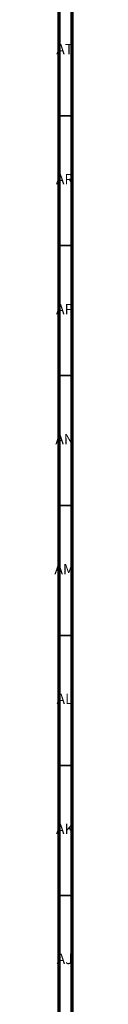
# Model space of a CAD drawing. Units: millimetres. Extents: x 3 to 1996, y 5 to 1995.
# Drawn here: x 1988 to 1996, y 1408 to 1787 of the extents above; entities that cross this region are included whole.
import ezdxf

# ---------------------------------------------------------------- set-up
doc = ezdxf.new("R2010")
doc.units = ezdxf.units.MM
doc.styles.add('SLDTEXTSTYLE0', font='TXT', dxfattribs={"width": 0.75})

msp = doc.modelspace()

# ---------------------------------------------------------------- linework, layer by layer
at = {"color": 7, "linetype": 'Continuous', "lineweight": 70}
for p, q in [((1995, 1995), (1995, 5)), ((1990, 1990), (1990, 10))]:
    msp.add_line(p, q, dxfattribs=at)
at = {"color": 7, "linetype": 'Continuous', "lineweight": 35}
for p, q in [((1990, 1750), (1995, 1750)), ((1990, 1700), (1995, 1700)), ((1990, 1650), (1995, 1650)), ((1990, 1600), (1995, 1600)), ((1990, 1550), (1995, 1550)), ((1990, 1500), (1995, 1500)), ((1990, 1450), (1995, 1450))]:
    msp.add_line(p, q, dxfattribs=at)

# ---------------------------------------------------------------- texts
at = {"color": 7, "linetype": 'Continuous', "lineweight": 0, "char_height": 3.969, "attachment_point": 2, "style": 'SLDTEXTSTYLE0'}
for s, insert in [('AT', (1992.33, 1777.56)), ('AR', (1992.28, 1727.56)), ('AP', (1992.32, 1677.56)), ('AN', (1992.3, 1627.56)), ('AM', (1992.2, 1577.56)), ('AL', (1992.29, 1527.56)), ('AK', (1992.33, 1477.56)), ('AJ', (1992.3, 1427.56))]:
    msp.add_mtext(s, dxfattribs=dict(at, insert=insert))

doc.saveas('drawing.dxf')
